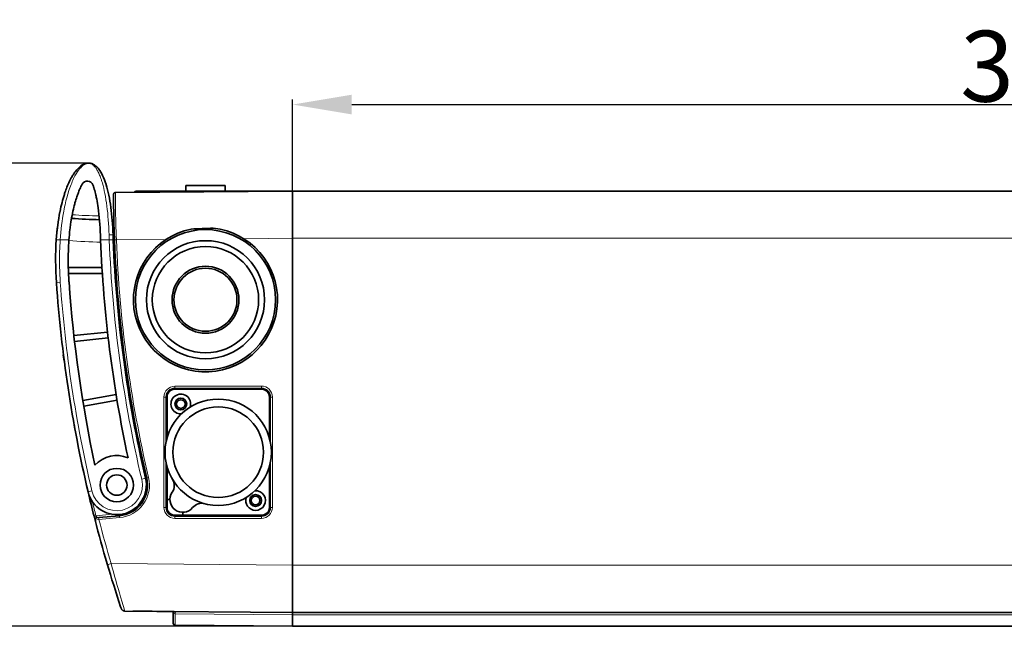
# Model space of a CAD drawing. Extents: x -27 to 3090, y -198 to 866.
# Drawn here: x 2022 to 2272, y 477 to 631 of the extents above; entities that cross this region are included whole.
import ezdxf

# ---------------------------------------------------------------- set-up
doc = ezdxf.new("R2010")
doc.units = 0
doc.layers.add('5', color=1, linetype='Continuous', lineweight=35)
doc.styles.add('机械', font='txt', dxfattribs={"width": 0.7, "height": 18})
doc.dimstyles.new('机械', dxfattribs={"dimscale": 0, "dimtxt": 25, "dimasz": 15, "dimexe": 1.25, "dimexo": 0, "dimtad": 1, "dimdec": 1, "dimdsep": 46, "dimtxsty": '机械', "dimcen": 2.5, "dimadec": 0, "dimazin": 0, "dimtfac": 1, "dimtdec": 1, "dimtmove": 0, "dimatfit": 3, "dimfxl": 0, "dimtolj": 1, "dimarcsym": 0})

# ---------------------------------------------------------------- blocks, each defined once
blk = doc.blocks.new('*D6')
at = {"layer": '5', "color": 0, "lineweight": -2}
for p, q in [((2038.96, 594.65), (2004.69, 594.65)), ((2005.94, 492.03), (2005.94, 579.65)), ((2092.69, 477.03), (2004.69, 477.03))]:
    blk.add_line(p, q, dxfattribs=at)
at = {"layer": '5', "color": 0}
for points in [[(2003.44, 579.65), (2008.44, 579.65), (2005.94, 594.65)], [(2003.44, 492.03), (2008.44, 492.03), (2005.94, 477.03)]]:
    blk.add_solid(points, dxfattribs=at)
at = {"layer": 'Defpoints', "color": 0}
for p in [(2005.94, 594.65), (2038.96, 594.65), (2092.69, 477.03)]:
    blk.add_point(p, dxfattribs=at)
at = {"layer": '5', "color": 0, "lineweight": -2, "insert": (1996.16, 535.84), "char_height": 18, "attachment_point": 5, "rotation": 90, "style": '机械'}
blk.add_mtext('\\A1;117.6', dxfattribs=at)
blk = doc.blocks.new('*D4')
at = {"layer": '5', "color": 0, "lineweight": -2}
for p, q in [((2090.82, 587.53), (2090.82, 610.74)), ((2470.82, 587.53), (2470.82, 610.74)), ((2105.82, 609.49), (2455.82, 609.49))]:
    blk.add_line(p, q, dxfattribs=at)
at = {"layer": '5', "color": 0}
for points in [[(2105.82, 611.99), (2105.82, 606.99), (2090.82, 609.49)], [(2455.82, 611.99), (2455.82, 606.99), (2470.82, 609.49)]]:
    blk.add_solid(points, dxfattribs=at)
at = {"layer": 'Defpoints', "color": 0}
for p in [(2470.82, 609.49), (2090.82, 587.53), (2470.82, 587.53)]:
    blk.add_point(p, dxfattribs=at)
at = {"layer": '5', "color": 0, "lineweight": -2, "insert": (2280.82, 619.22), "char_height": 18, "attachment_point": 5, "style": '机械'}
blk.add_mtext('\\A1;380', dxfattribs=at)

msp = doc.modelspace()

# ---------------------------------------------------------------- linework, layer by layer
at = {"color": 7, "lineweight": 13, "ltscale": 0.000496814}
msp.add_line((2038.787, 594.637), (2038.767, 594.634), dxfattribs=at)
at = {"color": 7, "lineweight": 13, "ltscale": 0.000131836}
msp.add_line((2039.356, 594.591), (2039.351, 594.593), dxfattribs=at)
at = {"color": 7, "lineweight": 35, "ltscale": 6.95908e-05}
msp.add_line((2039.619, 594.562), (2039.616, 594.563), dxfattribs=at)
at = {"color": 7, "lineweight": 13, "ltscale": 0.000423189}
msp.add_line((2042.499, 589.571), (2042.495, 589.588), dxfattribs=at)
at = {"color": 7, "lineweight": 35, "ltscale": 0.002131}
msp.add_line((2043.433, 589.227), (2043.458, 589.145), dxfattribs=at)
at = {"color": 7, "lineweight": 35, "ltscale": 0.035001}
for p, q in [((2063.692, 588.934), (2063.692, 587.534)), ((2073.692, 587.534), (2073.692, 588.934))]:
    msp.add_line(p, q, dxfattribs=at)
at = {"color": 7, "lineweight": 35, "ltscale": 0.125}
for p, q in [((2068.692, 588.934), (2063.692, 588.934)), ((2073.692, 588.934), (2068.692, 588.934))]:
    msp.add_line(p, q, dxfattribs=at)
at = {"color": 7, "lineweight": 35}
for p, q in [((2045.821, 587.141), (2090.824, 587.534)), ((2051.084, 587.484), (2085.081, 587.484)), ((2051.324, 587.534), (2090.824, 587.534)), ((2090.824, 587.534), (2470.824, 587.534)), ((2090.824, 575.534), (2090.824, 492.533)), ((2090.824, 492.534), (2090.824, 575.534)), ((2082.924, 537.418), (2060.924, 537.418)), ((2082.924, 537.218), (2060.924, 537.218)), ((2062.924, 505.218), (2082.924, 505.218)), ((2060.924, 505.018), (2082.924, 505.018)), ((2090.824, 480.534), (2048.215, 480.906)), ((2470.824, 480.534), (2090.824, 480.534)), ((2090.824, 477.034), (2061.019, 477.294)), ((2470.824, 477.034), (2090.824, 477.034))]:
    msp.add_line(p, q, dxfattribs=at)
at = {"color": 7, "lineweight": 13}
for p, q in [((2051.084, 587.325), (2085.081, 587.484)), ((2470.824, 575.534), (2090.824, 575.534)), ((2060.919, 538.004), (2082.919, 538.01)), ((2058.135, 507.218), (2058.135, 535.218)), ((2082.924, 537.511), (2060.924, 537.504)), ((2085.712, 535.218), (2085.712, 507.218)), ((2082.919, 504.426), (2060.919, 504.433)), ((2060.924, 504.932), (2082.924, 504.926)), ((2044.737, 492.936), (2090.824, 492.533)), ((2470.824, 492.534), (2090.824, 492.534)), ((2090.824, 479.948), (2061.019, 480.208)), ((2470.824, 479.948), (2090.824, 479.948)), ((2061.019, 477.44), (2090.824, 477.18)), ((2090.824, 477.18), (2470.824, 477.18))]:
    msp.add_line(p, q, dxfattribs=at)
at = {"color": 7, "lineweight": 13, "ltscale": 0.003967}
msp.add_line((2051.084, 587.325), (2051.084, 587.484), dxfattribs=at)
at = {"color": 7, "lineweight": 35, "ltscale": 0.006001}
msp.add_line((2051.084, 587.484), (2051.324, 587.484), dxfattribs=at)
at = {"color": 7, "lineweight": 35, "ltscale": 0.00125}
msp.add_line((2051.324, 587.534), (2051.324, 587.484), dxfattribs=at)
at = {"color": 7, "lineweight": 35, "ltscale": 0.000653846}
msp.add_line((2085.107, 587.484), (2085.081, 587.484), dxfattribs=at)
at = {"color": 7, "lineweight": 35, "ltscale": 0.299989}
for p, q in [((2090.824, 587.534), (2090.824, 575.534)), ((2090.824, 492.533), (2090.824, 480.534))]:
    msp.add_line(p, q, dxfattribs=at)
at = {"color": 7, "lineweight": 35, "ltscale": 0.3}
for p, q in [((2090.824, 587.534), (2090.824, 575.534)), ((2090.824, 492.534), (2090.824, 480.534))]:
    msp.add_line(p, q, dxfattribs=at)
at = {"color": 7, "lineweight": 35, "ltscale": 0.002835}
msp.add_line((2031.726, 582.238), (2031.748, 582.349), dxfattribs=at)
at = {"color": 7, "lineweight": 13, "ltscale": 0.000391152}
msp.add_line((2032.698, 582.419), (2032.695, 582.404), dxfattribs=at)
at = {"color": 7, "lineweight": 35, "ltscale": 0.008803}
msp.add_line((2031.031, 577.663), (2030.994, 577.313), dxfattribs=at)
at = {"color": 7, "lineweight": 35, "ltscale": 0.011856}
msp.add_line((2031.031, 577.663), (2031.085, 578.134), dxfattribs=at)
at = {"color": 7, "lineweight": 35, "ltscale": 0.000505094}
msp.add_line((2031.085, 578.129), (2031.082, 578.109), dxfattribs=at)
at = {"color": 7, "lineweight": 35, "ltscale": 0.000474775}
msp.add_line((2031.085, 578.137), (2031.088, 578.156), dxfattribs=at)
at = {"color": 7, "lineweight": 35, "ltscale": 0.000101445}
msp.add_line((2031.088, 578.16), (2031.088, 578.156), dxfattribs=at)
at = {"color": 7, "lineweight": 35, "ltscale": 0.01339}
msp.add_line((2030.769, 574.604), (2030.805, 575.139), dxfattribs=at)
at = {"color": 7, "lineweight": 13, "ltscale": 0.024782}
for p, q in [((2031.796, 575.111), (2030.808, 575.181)), ((2030.837, 564.239), (2031.826, 564.309))]:
    msp.add_line(p, q, dxfattribs=at)
at = {"color": 7, "lineweight": 35, "ltscale": 0.002154}
msp.add_line((2030.939, 576.759), (2030.943, 576.845), dxfattribs=at)
at = {"color": 7, "lineweight": 35, "ltscale": 0.013402}
msp.add_line((2030.971, 577.092), (2031.027, 577.625), dxfattribs=at)
at = {"color": 7, "lineweight": 35, "ltscale": 0.029535}
msp.add_line((2042.02, 576.291), (2042.063, 575.111), dxfattribs=at)
at = {"color": 7, "lineweight": 13, "ltscale": 0.033146}
msp.add_line((2044.256, 575.111), (2044.21, 576.436), dxfattribs=at)
at = {"color": 7, "lineweight": 13, "ltscale": 0.025218}
msp.add_line((2044.256, 575.111), (2045.264, 575.149), dxfattribs=at)
at = {"color": 7, "lineweight": 35, "ltscale": 0.006195}
msp.add_line((2045.209, 576.65), (2045.218, 576.403), dxfattribs=at)
at = {"color": 7, "lineweight": 35, "ltscale": 0.031358}
msp.add_line((2045.218, 576.403), (2045.264, 575.149), dxfattribs=at)
at = {"color": 7, "lineweight": 13, "ltscale": 0.012391}
msp.add_line((2046.061, 575.144), (2045.565, 575.124), dxfattribs=at)
at = {"color": 7, "lineweight": 13, "ltscale": 0.315551}
msp.add_line((2058.682, 575.254), (2046.061, 575.144), dxfattribs=at)
at = {"color": 7, "lineweight": 13, "ltscale": 0.309799}
msp.add_line((2090.824, 575.534), (2078.432, 575.426), dxfattribs=at)
at = {"color": 7, "lineweight": 13, "ltscale": 0.055361}
msp.add_line((2034.011, 575.111), (2031.796, 575.111), dxfattribs=at)
at = {"color": 7, "lineweight": 13, "ltscale": 0.054823}
msp.add_line((2044.256, 575.111), (2042.063, 575.111), dxfattribs=at)
at = {"color": 7, "lineweight": 13, "ltscale": 0.007493}
for p, q in [((2045.289, 574.533), (2045.589, 574.545)), ((2046.482, 557.076), (2046.78, 557.104))]:
    msp.add_line(p, q, dxfattribs=at)
at = {"color": 7, "lineweight": 35, "ltscale": 0.213879}
msp.add_line((2042.41, 568.103), (2033.855, 568.103), dxfattribs=at)
at = {"color": 7, "lineweight": 35, "ltscale": 0.214931}
msp.add_line((2042.504, 566.603), (2033.907, 566.603), dxfattribs=at)
at = {"color": 7, "lineweight": 13, "ltscale": 0.007492}
for p, q in [((2045.942, 563.347), (2046.241, 563.37)), ((2046.046, 562.027), (2046.344, 562.051)), ((2046.612, 555.749), (2046.91, 555.779)), ((2052.416, 519.264), (2052.709, 519.328))]:
    msp.add_line(p, q, dxfattribs=at)
at = {"color": 7, "lineweight": 35, "ltscale": 0.215005}
msp.add_line((2043.82, 551.73), (2035.266, 550.831), dxfattribs=at)
at = {"color": 7, "lineweight": 35, "ltscale": 0.215013}
msp.add_line((2043.99, 550.24), (2035.436, 549.341), dxfattribs=at)
at = {"color": 7, "lineweight": 35, "ltscale": 0.001096}
msp.add_line((2032.625, 545.937), (2032.581, 545.93), dxfattribs=at)
at = {"color": 7, "lineweight": 35, "ltscale": 0.041218}
msp.add_line((2032.581, 545.93), (2032.834, 544.301), dxfattribs=at)
at = {"color": 7, "lineweight": 35, "ltscale": 0.215019}
msp.add_line((2045.99, 535.893), (2037.52, 534.399), dxfattribs=at)
at = {"color": 7, "lineweight": 13, "ltscale": 0.012601}
for p, q in [((2058.639, 535.218), (2058.135, 535.218)), ((2058.639, 507.218), (2058.135, 507.218))]:
    msp.add_line(p, q, dxfattribs=at)
at = {"color": 7, "lineweight": 13, "ltscale": 0.002123}
for p, q in [((2058.724, 535.218), (2058.639, 535.218)), ((2058.639, 507.218), (2058.724, 507.218))]:
    msp.add_line(p, q, dxfattribs=at)
at = {"color": 7, "lineweight": 13, "ltscale": 0.289996}
msp.add_line((2058.639, 535.218), (2058.639, 523.618), dxfattribs=at)
at = {"color": 7, "lineweight": 35, "ltscale": 0.279243}
msp.add_line((2058.724, 524.049), (2058.724, 535.218), dxfattribs=at)
at = {"color": 7, "lineweight": 35, "ltscale": 0.258998}
for p, q in [((2058.924, 535.218), (2058.924, 524.858)), ((2084.924, 524.858), (2084.924, 535.218))]:
    msp.add_line(p, q, dxfattribs=at)
at = {"color": 7, "lineweight": 13, "ltscale": 0.002145}
for p, q in [((2060.924, 537.418), (2060.924, 537.504)), ((2060.924, 505.018), (2060.924, 504.932))]:
    msp.add_line(p, q, dxfattribs=at)
at = {"color": 7, "lineweight": 13, "ltscale": 0.002313}
for p, q in [((2082.924, 537.418), (2082.924, 537.511)), ((2082.924, 505.018), (2082.924, 504.926))]:
    msp.add_line(p, q, dxfattribs=at)
at = {"color": 7, "lineweight": 35, "ltscale": 0.279245}
for p, q in [((2085.124, 524.048), (2085.124, 535.218)), ((2058.724, 507.218), (2058.724, 518.388))]:
    msp.add_line(p, q, dxfattribs=at)
at = {"color": 7, "lineweight": 13, "ltscale": 0.002334}
for p, q in [((2085.124, 535.218), (2085.217, 535.218)), ((2085.124, 507.218), (2085.217, 507.218))]:
    msp.add_line(p, q, dxfattribs=at)
at = {"color": 7, "lineweight": 13, "ltscale": 0.291173}
for p, q in [((2085.217, 523.571), (2085.217, 535.218)), ((2085.217, 507.218), (2085.217, 518.865))]:
    msp.add_line(p, q, dxfattribs=at)
at = {"color": 7, "lineweight": 13, "ltscale": 0.012383}
for p, q in [((2085.712, 535.218), (2085.217, 535.218)), ((2085.712, 507.218), (2085.217, 507.218))]:
    msp.add_line(p, q, dxfattribs=at)
at = {"color": 7, "lineweight": 35, "ltscale": 0.215008}
msp.add_line((2046.234, 534.412), (2037.764, 532.919), dxfattribs=at)
at = {"color": 7, "lineweight": 35, "ltscale": 0.031229}
msp.add_line((2035.303, 528.389), (2035.495, 527.154), dxfattribs=at)
at = {"color": 7, "lineweight": 35, "ltscale": 0.000810565}
msp.add_line((2035.527, 527.159), (2035.495, 527.154), dxfattribs=at)
at = {"color": 7, "lineweight": 13, "ltscale": 0.007491}
msp.add_line((2052.875, 518.576), (2052.582, 518.511), dxfattribs=at)
at = {"color": 7, "lineweight": 13, "ltscale": 0.289998}
msp.add_line((2058.639, 518.818), (2058.639, 507.218), dxfattribs=at)
at = {"color": 7, "lineweight": 35, "ltscale": 0.279247}
msp.add_line((2085.124, 507.218), (2085.124, 518.388), dxfattribs=at)
at = {"color": 7, "lineweight": 35, "ltscale": 0.208998}
msp.add_line((2058.924, 517.578), (2058.924, 509.218), dxfattribs=at)
at = {"color": 7, "lineweight": 35, "ltscale": 0.259}
msp.add_line((2084.924, 507.218), (2084.924, 517.578), dxfattribs=at)
at = {"color": 7, "lineweight": 13, "ltscale": 0.025212}
msp.add_line((2053.475, 514.599), (2052.493, 514.37), dxfattribs=at)
at = {"color": 7, "lineweight": 13, "ltscale": 0.00749}
for p, q in [((2053.767, 514.667), (2053.475, 514.599)), ((2051.161, 507.282), (2051.36, 507.058))]:
    msp.add_line(p, q, dxfattribs=at)
at = {"color": 7, "lineweight": 13, "ltscale": 0.012394}
msp.add_line((2054.249, 514.782), (2053.767, 514.667), dxfattribs=at)
at = {"color": 7, "lineweight": 13, "ltscale": 0.024787}
msp.add_line((2038.872, 511.169), (2039.837, 511.397), dxfattribs=at)
at = {"color": 7, "lineweight": 35, "ltscale": 0.05}
for p, q in [((2058.924, 509.218), (2058.924, 507.218)), ((2060.924, 505.218), (2062.924, 505.218))]:
    msp.add_line(p, q, dxfattribs=at)
at = {"color": 7, "lineweight": 35, "ltscale": 0.01875}
for p, q in [((2059.674, 509.218), (2058.924, 509.218)), ((2062.924, 505.218), (2062.924, 505.968))]:
    msp.add_line(p, q, dxfattribs=at)
at = {"color": 7, "lineweight": 13, "ltscale": 0.105961}
msp.add_line((2040.869, 505.093), (2045.091, 505.462), dxfattribs=at)
at = {"color": 7, "lineweight": 13, "ltscale": 0.012337}
msp.add_line((2040.869, 505.093), (2040.391, 504.971), dxfattribs=at)
at = {"color": 7, "lineweight": 35, "ltscale": 0.02537}
msp.add_line((2040.391, 504.971), (2040.643, 503.988), dxfattribs=at)
at = {"color": 7, "lineweight": 13, "ltscale": 0.024873}
msp.add_line((2041.624, 504.154), (2040.644, 503.986), dxfattribs=at)
at = {"color": 7, "lineweight": 35, "ltscale": 0.012566}
msp.add_line((2041.084, 504.609), (2041.585, 504.653), dxfattribs=at)
at = {"color": 7, "lineweight": 35, "ltscale": 0.132211}
msp.add_line((2041.585, 504.653), (2046.854, 505.113), dxfattribs=at)
at = {"color": 7, "lineweight": 13, "ltscale": 0.132211}
msp.add_line((2046.893, 504.615), (2041.624, 504.154), dxfattribs=at)
at = {"color": 7, "lineweight": 35, "ltscale": 0.000376633}
msp.add_line((2045.755, 486.245), (2045.751, 486.259), dxfattribs=at)
at = {"color": 7, "lineweight": 13, "ltscale": 4.98895e-05}
msp.add_line((2060.036, 480.793), (2060.037, 480.795), dxfattribs=at)
at = {"color": 7, "lineweight": 35, "ltscale": 0.00524}
msp.add_line((2060.524, 480.562), (2060.524, 480.771), dxfattribs=at)
at = {"color": 7, "lineweight": 35, "ltscale": 0.069195}
for p, q in [((2060.524, 477.794), (2060.524, 480.562)), ((2090.824, 479.948), (2090.824, 477.18))]:
    msp.add_line(p, q, dxfattribs=at)
at = {"color": 7, "lineweight": 13, "ltscale": 0.00796}
msp.add_line((2061.019, 480.527), (2061.019, 480.208), dxfattribs=at)
at = {"color": 7, "lineweight": 13, "ltscale": 0.069195}
msp.add_line((2061.019, 480.208), (2061.019, 477.44), dxfattribs=at)
at = {"color": 7, "lineweight": 35, "ltscale": 0.014644}
msp.add_line((2090.824, 480.534), (2090.824, 479.948), dxfattribs=at)
at = {"color": 7, "lineweight": 35, "ltscale": 0.014645}
msp.add_line((2090.824, 479.948), (2090.824, 480.534), dxfattribs=at)
at = {"color": 7, "lineweight": 35, "ltscale": 0.069194}
msp.add_line((2090.824, 477.18), (2090.824, 479.948), dxfattribs=at)
at = {"color": 7, "lineweight": 35, "ltscale": 0.003661}
msp.add_line((2090.824, 477.18), (2090.824, 477.034), dxfattribs=at)
msp.add_line((2090.824, 477.18), (2090.824, 477.034), dxfattribs=at)
at = {"color": 7, "lineweight": 13}
for points in [[(2036.432, 592.792), (2036.282, 592.579), (2036.133, 592.355), (2035.985, 592.121), (2035.838, 591.876), (2035.692, 591.62), (2035.547, 591.355), (2035.46, 591.191), (2035.375, 591.023), (2035.289, 590.852), (2035.205, 590.677), (2035.037, 590.318), (2034.871, 589.946), (2034.709, 589.56), (2034.549, 589.16), (2034.392, 588.748), (2034.238, 588.324), (2034.088, 587.888), (2033.941, 587.439), (2033.798, 586.979), (2033.658, 586.509), (2033.523, 586.028), (2033.392, 585.539), (2033.266, 585.041), (2033.143, 584.533), (2033.025, 584.016), (2032.911, 583.49), (2032.802, 582.958), (2032.698, 582.419)], [(2040.805, 593.39), (2040.688, 593.547), (2040.569, 593.694), (2040.45, 593.831), (2040.33, 593.958), (2040.21, 594.074), (2040.149, 594.129), (2040.089, 594.18), (2039.992, 594.257), (2039.895, 594.328), (2039.798, 594.391), (2039.691, 594.453), (2039.637, 594.481), (2039.582, 594.507), (2039.509, 594.539), (2039.433, 594.567), (2039.356, 594.591)], [(2042.495, 589.588), (2042.372, 589.99), (2042.309, 590.186), (2042.245, 590.378), (2042.18, 590.567), (2042.115, 590.751), (2042.015, 591.021), (2041.913, 591.283), (2041.809, 591.535), (2041.703, 591.779), (2041.58, 592.046), (2041.456, 592.301), (2041.329, 592.544), (2041.201, 592.775), (2041.136, 592.885), (2041.07, 592.993), (2040.983, 593.131), (2040.894, 593.263), (2040.805, 593.39)], [(2031.796, 575.111), (2031.749, 574.384), (2031.709, 573.657), (2031.676, 572.93), (2031.651, 572.203), (2031.634, 571.476), (2031.624, 570.748), (2031.62, 570.021), (2031.624, 569.294), (2031.633, 568.67), (2031.646, 568.047), (2031.664, 567.424), (2031.688, 566.801), (2031.705, 566.387), (2031.725, 565.974), (2031.748, 565.556), (2031.772, 565.139), (2031.826, 564.309)], [(2047.124, 484.512), (2047.536, 483.127), (2047.715, 482.528), (2047.941, 481.78), (2048.075, 481.343), (2048.215, 480.906)]]:
    msp.add_lwpolyline(points, dxfattribs=at)
at = {"color": 7, "lineweight": 35}
for points in [[(2038.767, 594.634), (2038.705, 594.625), (2038.648, 594.614), (2038.538, 594.587), (2038.429, 594.553), (2038.32, 594.514), (2038.212, 594.468), (2038.105, 594.416), (2038.001, 594.36), (2037.897, 594.298), (2037.794, 594.23), (2037.691, 594.156), (2037.624, 594.104), (2037.558, 594.051), (2037.488, 593.992), (2037.418, 593.93), (2037.281, 593.802), (2037.172, 593.693), (2037.063, 593.577), (2036.954, 593.455), (2036.874, 593.362), (2036.794, 593.266), (2036.709, 593.16), (2036.624, 593.05)], [(2040.869, 593.866), (2040.778, 593.943), (2040.685, 594.017), (2040.59, 594.088), (2040.494, 594.157), (2040.395, 594.221), (2040.293, 594.282), (2040.189, 594.34), (2040.082, 594.393), (2039.971, 594.442), (2039.858, 594.486), (2039.739, 594.527), (2039.619, 594.562)], [(2031.748, 582.349), (2031.867, 582.927), (2031.992, 583.494), (2032.122, 584.049), (2032.257, 584.594), (2032.397, 585.127), (2032.542, 585.648), (2032.692, 586.156), (2032.769, 586.406), (2032.847, 586.653), (2032.925, 586.896), (2033.005, 587.136), (2033.127, 587.49), (2033.251, 587.836), (2033.377, 588.175), (2033.505, 588.506), (2033.665, 588.898), (2033.827, 589.279), (2033.992, 589.648), (2034.16, 590.005), (2034.33, 590.351), (2034.503, 590.684), (2034.591, 590.846), (2034.679, 591.004), (2034.812, 591.237), (2034.946, 591.462), (2035.082, 591.68), (2035.219, 591.891), (2035.361, 592.101), (2035.504, 592.302), (2035.648, 592.496)], [(2035.143, 582.918), (2035.273, 583.463), (2035.341, 583.739), (2035.411, 584.012), (2035.48, 584.273), (2035.55, 584.531), (2035.661, 584.923), (2035.775, 585.31), (2035.894, 585.691), (2036.016, 586.067), (2036.091, 586.286), (2036.166, 586.502), (2036.242, 586.713), (2036.319, 586.921), (2036.425, 587.199), (2036.534, 587.472), (2036.645, 587.742), (2036.783, 588.06), (2036.925, 588.372), (2037.071, 588.679), (2037.222, 588.979), (2037.378, 589.272)], [(2040.101, 589.08), (2040.161, 588.916), (2040.221, 588.748), (2040.28, 588.573), (2040.338, 588.394), (2040.451, 588.031), (2040.559, 587.655), (2040.664, 587.268), (2040.765, 586.868), (2040.862, 586.456), (2040.916, 586.216), (2040.969, 585.972), (2041.022, 585.714), (2041.074, 585.453), (2041.173, 584.929), (2041.267, 584.391), (2041.356, 583.838), (2041.439, 583.273)], [(2045.326, 586.35), (2045.324, 586.439), (2045.321, 586.528), (2045.321, 586.607), (2045.323, 586.647), (2045.329, 586.705), (2045.335, 586.739), (2045.343, 586.773), (2045.353, 586.807), (2045.366, 586.84), (2045.382, 586.873), (2045.4, 586.905), (2045.421, 586.936), (2045.444, 586.965), (2045.469, 586.993), (2045.497, 587.018), (2045.526, 587.042), (2045.556, 587.063), (2045.588, 587.081), (2045.621, 587.098), (2045.654, 587.111), (2045.688, 587.122), (2045.721, 587.13), (2045.755, 587.136), (2045.788, 587.14), (2045.821, 587.141)], [(2034.011, 575.111), (2034.063, 575.779), (2034.123, 576.447), (2034.191, 577.114), (2034.266, 577.778), (2034.306, 578.112), (2034.349, 578.445), (2034.392, 578.771), (2034.438, 579.096), (2034.521, 579.656), (2034.61, 580.212), (2034.705, 580.763), (2034.806, 581.31), (2034.912, 581.852), (2035.025, 582.388), (2035.143, 582.918)], [(2034.029, 564.462), (2033.976, 565.281), (2033.952, 565.693), (2033.93, 566.105), (2033.911, 566.512), (2033.893, 566.919), (2033.871, 567.533), (2033.853, 568.147), (2033.84, 568.762), (2033.832, 569.377), (2033.829, 570.094), (2033.833, 570.811), (2033.844, 571.528), (2033.862, 572.244), (2033.888, 572.961), (2033.921, 573.678), (2033.962, 574.394), (2034.011, 575.111)], [(2048.215, 480.906), (2048.15, 480.908), (2048.084, 480.915), (2048.017, 480.927), (2047.951, 480.944), (2047.885, 480.965), (2047.82, 480.991), (2047.756, 481.022), (2047.695, 481.057), (2047.636, 481.097), (2047.58, 481.14), (2047.527, 481.188), (2047.478, 481.239), (2047.434, 481.293), (2047.393, 481.349), (2047.357, 481.407), (2047.325, 481.467), (2047.305, 481.511), (2047.287, 481.557), (2047.26, 481.635), (2047.143, 481.985)], [(2060.036, 480.793), (2060.234, 480.789), (2060.383, 480.783), (2060.495, 480.774), (2060.56, 480.766), (2060.615, 480.757), (2060.66, 480.745)], [(2060.037, 480.795), (2060.197, 480.793), (2060.354, 480.788), (2060.506, 480.779), (2060.58, 480.773), (2060.652, 480.765), (2060.72, 480.755), (2060.799, 480.738), (2060.836, 480.728), (2060.871, 480.715), (2060.912, 480.696), (2060.947, 480.674), (2060.975, 480.648), (2060.995, 480.622), (2061.008, 480.592), (2061.016, 480.56), (2061.019, 480.527)]]:
    msp.add_lwpolyline(points, dxfattribs=at)
for centre, radius in [((2068.692, 559.934), 17.8), ((2068.692, 559.934), 15), ((2068.692, 559.934), 13.5), ((2068.692, 559.934), 13.5), ((2068.692, 559.934), 8.5), ((2068.692, 559.934), 8), ((2071.924, 521.218), 13.5), ((2071.924, 521.218), 11.5), ((2062.424, 533.468), 1.5), ((2062.424, 533.468), 1.1), ((2046.174, 512.884), 4.25), ((2046.174, 512.884), 2.6), ((2046.174, 512.884), 2.6), ((2081.424, 508.968), 1.5), ((2081.424, 508.968), 1.1)]:
    msp.add_circle(centre, radius, dxfattribs=at)
at = {"color": 7, "lineweight": 13}
for centre, radius, start, end in [((2045.244, 586.441), 10.862, 142.52251, 144.21995), ((2038.948, 593.378), 1.269, 92.4026, 97.31835), ((2038.958, 592.809), 1.839, 86.77203, 91.9483), ((2038.995, 593.428), 1.218, 73.00172, 86.90319), ((2039.383, 593.679), 0.914, 74.8837, 91.96215), ((2305.375, 587.348), 259.555, 180.04565, 180.82089), ((2049.087, 587.311), 1.997, 356.44928, 0.41588), ((2403.179, 588.421), 357.365, 180.76828, 182.12924), ((2045.122, 728.862), 147.699, 266.01058, 268.67105), ((2363.961, 587.534), 318.142, 182.23198, 193.21924), ((2045.596, 728.852), 154.35, 265.69082, 268.69687), ((2363.957, 587.534), 319.942, 182.22534, 193.21924), ((2363.957, 587.534), 332.942, 184, 193.21924), ((2060.92, 535.218), 2.785, 90.01751, 179.99996), ((2082.92, 535.218), 2.792, 0.00005, 90.01743), ((2060.925, 535.218), 2.286, 90.02129, 180.00001), ((2082.925, 535.218), 2.292, 0.00001, 90.02122), ((2052.418, 519.265), 0.298, 351.54689, 12.23474), ((2046.165, 512.884), 6.5, 193.21936, 13.21911), ((2046.169, 512.884), 8.3, 275.00003, 13.21921), ((2363.965, 587.533), 333.447, 193.68392, 194.31405), ((2041.484, 504.877), 5.375, 2.52649, 5.72056), ((2045.485, 503.518), 5.565, 29.7072, 32.7926), ((2060.92, 507.218), 2.785, 180.00005, 269.98251), ((2060.925, 507.218), 2.286, 180.00002, 269.97871), ((2082.92, 507.218), 2.792, 269.98259, 359.99997), ((2082.925, 507.218), 2.292, 269.97875, 359.99994), ((2363.961, 587.535), 332.946, 194.5031, 196.50675), ((2078.473, 504.564), 17.554, 178.79769, 180.42882), ((2076.977, 383.145), 114.426, 106.36496, 106.86149), ((2412.696, 592.661), 381.234, 195.16424, 196.48018), ((1991.176, -6270.327), 6751.473, 89.4156047, 89.4987418)]:
    msp.add_arc(centre, radius, start, end, dxfattribs=at)
at = {"color": 7, "lineweight": 35}
for centre, radius, start, end in [((2038.979, 592.053), 2.596, 93.87842, 99.73946), ((2038.972, 592.15), 2.499, 89.04619, 93.86219), ((2038.972, 592.184), 2.464, 85.13536, 89.03856), ((2038.968, 592.156), 2.493, 74.94528, 85.10147), ((2037.354, 589.889), 5.307, 37.33966, 48.5258), ((2038.696, 588.556), 1.5, 20.4518, 151.48674), ((2363.966, 587.534), 318.642, 180.21392, 193.21924), ((2051.084, 586.984), 0.5, 90, 156.52649), ((2051.084, 586.984), 0.5, 90, 156.52328), ((2045.794, 734.285), 154.093, 265.86215, 268.50972), ((2068.692, 559.934), 18.3, 101.55669, 83.83542), ((2148.967, -1145.085), 1724.991, 92.601963, 92.78922), ((2044.229, 576.751), 0.985, 354.19776, 2.18031), ((2363.966, 587.534), 318.942, 182.22534, 193.21924), ((2045.05, 575.525), 0.5, 295.77471, 2.15649), ((2363.966, 587.534), 322.142, 182.21012, 192.13351), ((2363.966, 587.534), 333.942, 184, 193.21924), ((2363.966, 587.534), 330.742, 184, 192.14566), ((2060.924, 535.218), 2.2, 90, 180.00001), ((2060.924, 535.218), 2, 90, 179.99999), ((2062.424, 533.468), 2.5, 341.72282, 273.86504), ((2082.924, 535.218), 2.2, 0, 90), ((2082.924, 535.218), 2, 0, 90), ((2046.165, 512.884), 7.503, 67.63347, 137.56674), ((2046.174, 512.884), 7.5, 193.21924, 13.21924), ((2046.174, 512.884), 7.8, 275, 13.21924), ((2045.989, 512.926), 7.98, 328.5579, 358.89038), ((2045.989, 512.926), 7.98, 328.55791, 358.89038), ((2057.765, 512.746), 3, 325.63281, 30.89385), ((2363.966, 587.534), 333.942, 193.22127, 194.31409), ((2062.924, 509.218), 3.25, 145.63282, 320.62739), ((2081.424, 508.968), 2.5, 270, 93.86504), ((2067.755, 505.254), 3, 75.36636, 140.62739), ((2081.424, 508.968), 2.5, 161.72288, 270), ((2060.924, 507.218), 2.2, 179.99999, 270), ((2060.924, 507.218), 2, 180.00001, 270), ((2082.924, 507.218), 2.2, 270, 360), ((2082.924, 507.218), 2, 270, 0), ((2041.128, 504.111), 0.5, 95, 194.48863), ((2363.966, 587.534), 333.942, 194.48863, 198.42383), ((2051.983, 509.708), 12.033, 202.55346, 205.07662), ((2003, -4916.071), 5397.166, 89.394499, 89.498605), ((2060.067, 475.877), 4.916, 84.62429, 90.36184), ((2061.024, 477.794), 0.5, 180.00001, 269.5)]:
    msp.add_arc(centre, radius, start, end, dxfattribs=at)
for centre, major_axis, ratio, start_param, end_param in [((2037.678, 577.227), (-1.507, -17.412), 0.3748417, 3.4647826, 3.676383), ((2037.676, 576.996), (-1.506, -17.644), 0.3725034, 3.2382258, 3.4621922), ((2035.108, 561.81), (-4.123, -32.839), 0.280664, 2.5929929, 2.8672976), ((2030.233, 545.567), (-8.898, -49.233), 0.2463215, 2.4892285, 2.7002253), ((2033.356, 561.554), (-3.387, -31.648), 0.2538736, 2.0821146, 2.3539069), ((2022.396, 524.795), (-16.413, -70.449), 0.2263556, 2.4440537, 2.6028417), ((2044.407, 563.206), (3.403, -33.203), 0.4020486, 4.0613954, 4.3025579), ((2054.442, 554.548), (10.399, -45.558), 0.4701972, 4.1383352, 4.3923407)]:
    msp.add_ellipse(centre, major_axis=major_axis, ratio=ratio, start_param=start_param, end_param=end_param, dxfattribs=at)
at = {"color": 7, "lineweight": 13}
for centre, major_axis, ratio, start_param, end_param in [((2034.532, 554.812), (-4.472, -39.671), 0.218725, 2.4096137, 2.6628059), ((2045.825, 586.641), (0.5, 0.001), 0.0001225, 3.0362335, 3.1415927), ((2051.084, 586.848), (-0.5, 0), 0.9540013, 4.712389, 5.5022541), ((2039.607, 571.116), (-0.447, -21.986), 0.2108226, 1.8194442, 2.1826454), ((2054.05, 551.184), (10.438, -47.971), 0.4138775, 3.9173698, 4.1027072), ((2044.219, 576.368), (0.999, 0.035), 0.0678893, 0, 1.5771575), ((2045.768, 563.002), (0.499, 0.038), 0.6609326, 5.1244904, 6.2831853), ((2046.379, 556.061), (0.498, 0.049), 0.6587107, 6.2831853, 7.4427004), ((2060.924, 538.004), (0, -0.5), 0.0087265, 4.7123863, 6.2482774), ((2082.924, 538.01), (0, -0.5), 0.0087265, 4.7123863, 6.2482774), ((2052.221, 519.221), (0.488, 0.107), 0.7629952, 5.1242254, 6.0035146), ((2050.053, 506.7), (0.266, -0.424), 0.649366, 0, 1.1840186), ((2041.629, 504.154), (-0.044, 0.498), 0.0086933, 6.2831853, 7.8532211), ((2046.897, 504.615), (-0.044, 0.498), 0.0086933, 6.2831853, 7.8532211), ((2082.924, 504.426), (0, -0.5), 0.0087265, 3.1765006, 4.7123916), ((2061.024, 480.562), (0.5, 0), 0.7071068, 3.1415927, 4.7036623), ((2061.024, 480.96), (0.5, 0), 0.8663114, 3.6109322, 4.7030235), ((2061.024, 477.794), (0.5, 0), 0.7071068, 3.1415927, 4.7036623), ((2061.024, 477.794), (-0.004, -0.5), 0.0036146, 5.4978187, 6.2831853)]:
    msp.add_ellipse(centre, major_axis=major_axis, ratio=ratio, start_param=start_param, end_param=end_param, dxfattribs=at)

# ---------------------------------------------------------------- dimensions: what is measured, and where the dimension line sits
at = {"layer": '5', "color": 4, "lineweight": -2}
dim = msp.add_linear_dim(base=(2470.824, 609.491), p1=(2090.824, 587.534), p2=(2470.824, 587.534), dimstyle='机械', override={"dimscale": 1}, dxfattribs=at)
dim.commit()
dim.dimension.update_dxf_attribs({"geometry": '*D4', "text_midpoint": (2280.824, 619.219)})
dim = msp.add_linear_dim(base=(2005.942, 594.647), p1=(2092.695, 477.034), p2=(2038.958, 594.647), angle=90, dimstyle='机械', override={"dimscale": 1}, dxfattribs=at)
dim.commit()
dim.dimension.update_dxf_attribs({"geometry": '*D6', "text_midpoint": (1996.163, 535.841)})

doc.saveas('drawing.dxf')
